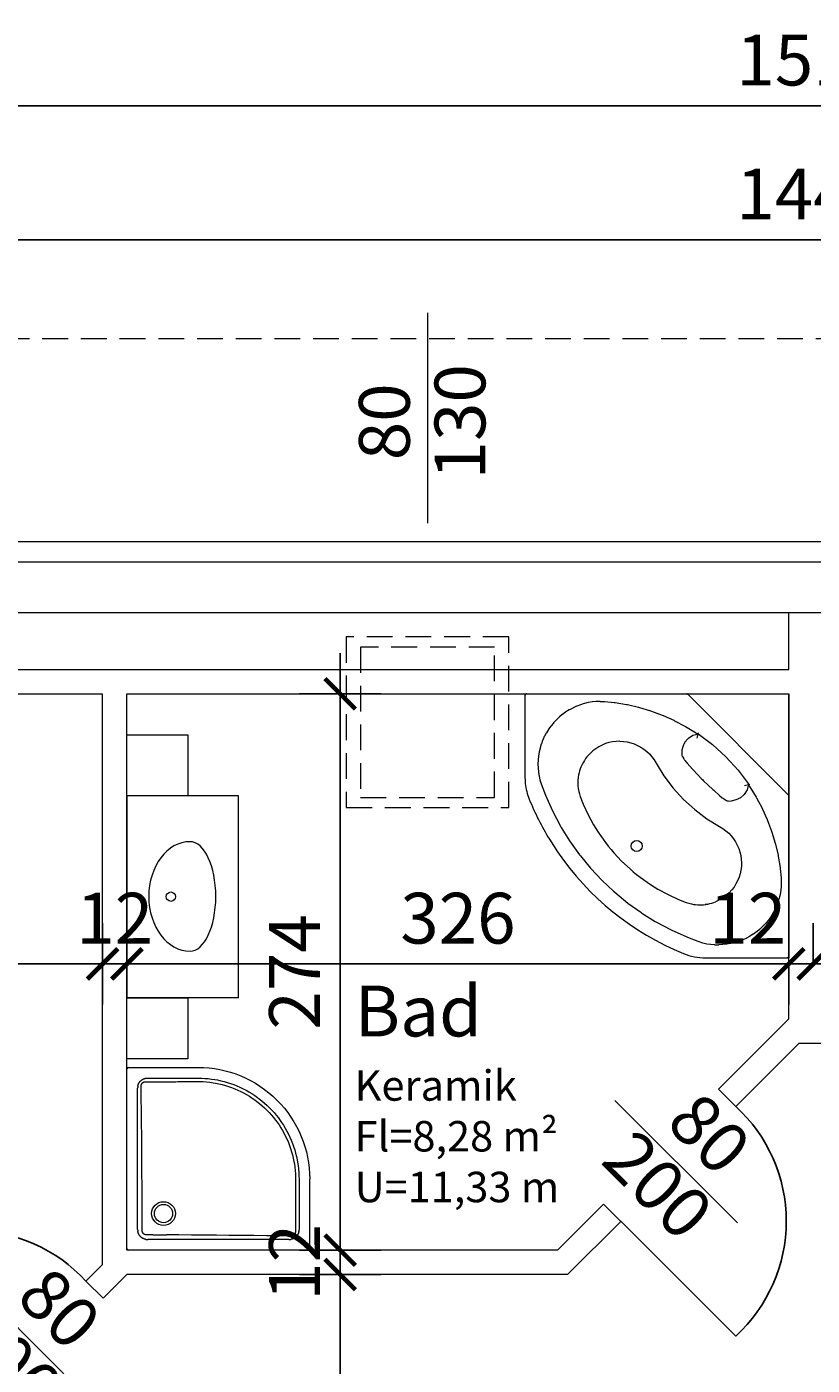
# Model space of a CAD drawing. Units: centimetres. Extents: x 66192 to 166192, y 8955 to 108955.
# Drawn here: x 85067 to 85454, y 52583 to 53242 of the extents above; entities that cross this region are included whole.
import ezdxf
from ezdxf.enums import TextEntityAlignment as Align

# ---------------------------------------------------------------- set-up
doc = ezdxf.new("R2010")
doc.units = ezdxf.units.CM
doc.header["$PDMODE"] = 35
doc.header["$PDSIZE"] = 10
doc.linetypes.add('STRICHLINIE', pattern=[19.05, 12.7, -6.35])
for name, color, linetype, lineweight in [('01 Aussenwand', 6, 'Continuous', 0), ('02 Innenwand 22cm', 10, 'Continuous', 18), ('04 Fenster', 3, 'Continuous', 5), ('05 Bemassung', 4, 'Continuous', 9), ('06 Beschriftung', 4, 'Continuous', 9), ('08 Dämmung EPS', 30, 'Continuous', 5), ('11 Dach', 242, 'STRICHLINIE', 5), ('22 A_Ausstattung', 251, 'Continuous', 5)]:
    doc.layers.add(name, color=color, linetype=linetype, lineweight=lineweight)
doc.layers.add('04 Türe', color=150, linetype='Continuous')
doc.styles.add('Romans', font='Romans.shx')
doc.styles.add('Romans 2.5 mm', font='romans.shx', dxfattribs={"height": 2.5})
doc.dimstyles.new('Hermann01', dxfattribs={"dimscale": 0, "dimtxt": 2.5, "dimasz": 1.5, "dimexe": 2, "dimexo": 0, "dimgap": 1, "dimtad": 1, "dimrnd": 0.0005, "dimzin": 12, "dimdsep": 46, "dimtxsty": 'Romans', "dimblk": 'ARCHTICK', "dimcen": 0.25, "dimdle": 2, "dimadec": 1, "dimazin": 0, "dimtfac": 1, "dimtix": 1, "dimtmove": 2, "dimatfit": 3, "dimfxl": 2, "dimfxlon": 1, "dimtolj": 1, "dimtzin": 0, "dimarcsym": 0})

# ---------------------------------------------------------------- blocks, each defined once
blk = doc.blocks.new('*U25')
blk.add_line((0.8, -57.37), (-59.51, 2.95))
blk.add_lwpolyline([(-56.57, -56.57), (0, -113.14, 0.439172), (0, 0, -12.738427)], format="xyb")
at = {"style": 'Romans 2.5 mm'}
for tag, p in [('BREITE', (-15.26, -15.74)), ('HÖHE', (-40.55, -41.04))]:
    blk.add_attdef(tag, text='', height=25, rotation=315, dxfattribs=at).set_placement(p, align=Align.MIDDLE)
blk = doc.blocks.new('*U26')
blk.add_line((0.8, -57.37), (-59.51, 2.95))
blk.add_lwpolyline([(-56.57, -56.57), (-113.14, 0, -0.439172), (0, 0, 12.738427)], format="xyb")
at = {"style": 'Romans 2.5 mm'}
for tag, p in [('BREITE', (-15.26, -15.74)), ('HÖHE', (-40.55, -41.04))]:
    blk.add_attdef(tag, text='', height=25, rotation=315, dxfattribs=at).set_placement(p, align=Align.MIDDLE)
blk = doc.blocks.new('Duschwanne 90x90 rund')
at = {"layer": '22 A_Ausstattung'}
for points in [[(0, -89.3), (0, 0), (89.3, 0)], [(5.33, -9.25), (5.36, -9.1), (5.39, -8.96), (5.43, -8.82), (5.47, -8.68), (5.52, -8.54), (5.57, -8.4), (5.62, -8.26), (5.63, -8.24), (5.69, -8.1), (5.75, -7.97), (5.82, -7.84), (5.89, -7.71), (5.96, -7.58), (6.04, -7.45), (6.12, -7.33), (6.21, -7.21), (6.29, -7.1), (6.38, -6.99), (6.48, -6.88), (6.57, -6.77), (6.67, -6.67), (6.77, -6.57), (6.88, -6.48), (6.99, -6.38), (7.1, -6.29), (7.21, -6.21), (7.33, -6.12), (7.45, -6.04), (7.58, -5.96), (7.71, -5.89), (7.84, -5.82), (7.97, -5.75), (8.1, -5.69), (8.24, -5.63), (8.26, -5.62), (8.4, -5.57), (8.54, -5.52), (8.68, -5.47), (8.82, -5.43), (8.96, -5.39), (9.1, -5.36), (9.25, -5.33)], [(10.26, -5.26), (79.74, -5.26)], [(80.75, -5.33), (80.9, -5.36), (81.04, -5.39), (81.18, -5.43), (81.32, -5.47), (81.46, -5.52), (81.6, -5.57), (81.74, -5.62), (81.76, -5.63), (81.9, -5.69), (82.03, -5.75), (82.16, -5.82), (82.29, -5.89), (82.42, -5.96), (82.55, -6.04), (82.67, -6.12), (82.79, -6.21), (82.9, -6.29), (83.01, -6.38), (83.12, -6.48), (83.23, -6.57), (83.33, -6.67), (83.43, -6.77), (83.52, -6.88), (83.62, -6.99), (83.71, -7.1), (83.8, -7.21), (83.88, -7.33), (83.96, -7.45), (84.04, -7.58), (84.11, -7.71), (84.18, -7.84), (84.25, -7.97), (84.31, -8.1), (84.37, -8.24), (84.38, -8.26), (84.43, -8.4), (84.48, -8.54), (84.53, -8.68), (84.57, -8.82), (84.61, -8.96), (84.64, -9.11), (84.67, -9.25)], [(90, -0.7), (90, -35)], [(5.26, -79.74), (5.26, -10.26)], [(7.53, -9.49), (7.53, -9.43), (7.53, -9.37), (7.54, -9.31), (7.55, -9.25), (7.56, -9.19), (7.57, -9.13), (7.58, -9.07), (7.6, -9.01), (7.62, -8.95), (7.64, -8.89), (7.66, -8.83), (7.69, -8.77), (7.72, -8.71), (7.75, -8.65), (7.78, -8.59), (7.81, -8.53), (7.85, -8.47), (7.89, -8.42), (7.93, -8.36), (7.97, -8.31), (8.02, -8.25), (8.04, -8.23), (8.08, -8.18), (8.13, -8.13), (8.18, -8.08), (8.2, -8.06), (8.25, -8.02), (8.31, -7.97), (8.36, -7.93), (8.42, -7.89), (8.48, -7.85), (8.53, -7.81), (8.59, -7.78), (8.65, -7.74), (8.71, -7.71), (8.77, -7.69), (8.83, -7.66), (8.89, -7.64), (8.95, -7.62), (9.01, -7.6), (9.07, -7.58), (9.13, -7.57), (9.19, -7.55), (9.25, -7.55), (9.31, -7.54), (9.37, -7.53), (9.43, -7.53), (9.49, -7.53)], [(7.56, -12.76), (7.56, -12.44), (7.55, -12.11), (7.55, -11.78), (7.55, -11.45), (7.54, -11.13), (7.54, -10.8), (7.54, -10.47), (7.54, -10.14), (7.53, -9.82), (7.53, -9.49)], [(9.49, -7.53), (9.82, -7.53), (10.14, -7.54), (10.47, -7.54), (10.8, -7.54), (11.13, -7.54), (11.45, -7.55), (11.78, -7.55), (12.11, -7.55), (12.44, -7.56), (12.76, -7.56)], [(19.4, -7.56), (25.56, -7.5), (31.72, -7.45), (37.89, -7.4), (44.05, -7.34), (50.21, -7.29), (56.37, -7.24), (62.53, -7.18), (68.69, -7.13), (74.85, -7.07), (81.01, -7.02)], [(81.01, -7.02), (81.06, -7.02), (81.11, -7.02), (81.16, -7.03), (81.21, -7.03), (81.26, -7.04), (81.31, -7.05), (81.36, -7.06), (81.41, -7.07), (81.47, -7.09), (81.52, -7.1), (81.57, -7.12), (81.62, -7.14), (81.68, -7.16), (81.73, -7.19), (81.78, -7.21), (81.84, -7.24), (81.89, -7.27), (81.94, -7.3), (81.99, -7.33), (82.05, -7.37), (82.09, -7.4), (82.15, -7.44), (82.2, -7.48), (82.24, -7.52), (82.29, -7.56), (82.29, -7.56), (82.34, -7.6), (82.38, -7.65), (82.43, -7.69), (82.47, -7.74), (82.51, -7.78), (82.55, -7.83), (82.58, -7.88), (82.62, -7.92), (82.65, -7.97), (82.68, -8.02), (82.71, -8.07), (82.74, -8.11), (82.76, -8.16)], [(82.76, -8.16), (82.77, -8.18), (82.79, -8.22), (82.81, -8.25), (82.82, -8.28), (82.84, -8.32), (82.85, -8.35), (82.86, -8.39), (82.87, -8.42), (82.89, -8.46), (82.9, -8.49), (82.91, -8.52), (82.92, -8.56), (82.93, -8.59), (82.93, -8.63), (82.94, -8.66), (82.95, -8.69), (82.95, -8.73), (82.96, -8.76), (82.96, -8.79), (82.97, -8.83), (82.97, -8.86), (82.97, -8.89), (82.97, -8.92), (82.97, -8.96), (82.97, -8.99)], [(84.74, -10.26), (84.74, -35)], [(7.02, -81.01), (7.08, -74.85), (7.13, -68.69), (7.18, -62.53), (7.24, -56.37), (7.29, -50.21), (7.34, -44.05), (7.4, -37.89), (7.45, -31.72), (7.51, -25.56), (7.56, -19.4)], [(82.98, -24.02), (82.99, -25.05), (83, -26.09), (83.01, -27.12), (83.02, -28.16), (83.02, -29.19), (83.03, -30.22), (83.04, -31.26), (83.05, -32.29), (83.06, -33.32), (83.07, -34.36)], [(83.07, -34.36), (83.06, -35.97), (82.99, -37.59), (82.86, -39.21), (82.68, -40.84), (82.45, -42.46), (82.23, -43.68), (81.91, -45.29), (81.52, -46.89), (81.09, -48.46), (80.6, -50.02), (80.06, -51.55), (79.47, -53.06), (78.84, -54.55), (78.15, -56.02), (77.41, -57.47), (76.62, -58.89), (75.78, -60.29), (74.89, -61.66), (73.96, -63.01), (73.21, -64.02), (72.2, -65.3), (71.15, -66.55), (70.05, -67.76), (68.93, -68.93), (67.76, -70.05), (66.55, -71.15), (65.3, -72.2), (64.02, -73.21), (63.01, -73.96), (61.66, -74.89), (60.29, -75.78), (58.89, -76.62), (57.47, -77.41), (56.02, -78.15), (54.55, -78.84), (53.06, -79.48), (51.56, -80.06), (50.02, -80.6), (48.46, -81.09), (46.89, -81.52), (45.29, -81.9), (43.69, -82.24), (42.46, -82.45), (40.84, -82.68), (39.21, -82.86), (37.59, -82.99), (35.97, -83.06), (34.36, -83.07)], [(84.74, -35), (84.71, -36.65), (84.63, -38.31), (84.49, -39.98), (84.29, -41.64), (84.04, -43.3), (83.81, -44.52), (83.46, -46.17), (83.06, -47.8), (82.6, -49.42), (82.09, -51.01), (81.53, -52.58), (80.92, -54.12), (80.25, -55.65), (79.54, -57.15), (78.77, -58.63), (77.95, -60.08), (77.08, -61.51), (76.17, -62.92), (75.2, -64.29), (74.56, -65.14), (73.53, -66.46), (72.45, -67.73), (71.33, -68.97), (70.17, -70.17), (68.97, -71.33), (67.73, -72.45), (66.46, -73.53), (65.14, -74.56), (64.29, -75.2), (62.92, -76.16), (61.52, -77.08), (60.08, -77.95), (58.63, -78.77), (57.15, -79.54), (55.65, -80.25), (54.12, -80.91), (52.58, -81.53), (51.01, -82.09), (49.42, -82.6), (47.8, -83.06), (46.17, -83.46), (44.53, -83.81), (43.3, -84.03), (41.64, -84.29), (39.98, -84.49), (38.31, -84.63), (36.65, -84.71), (35, -84.74)], [(9.25, -84.67), (9.1, -84.64), (8.96, -84.61), (8.82, -84.57), (8.68, -84.53), (8.54, -84.48), (8.4, -84.43), (8.26, -84.38), (8.24, -84.37), (8.1, -84.31), (7.97, -84.25), (7.84, -84.18), (7.71, -84.11), (7.58, -84.04), (7.45, -83.96), (7.33, -83.88), (7.21, -83.79), (7.1, -83.71), (6.99, -83.62), (6.88, -83.52), (6.77, -83.43), (6.67, -83.33), (6.57, -83.23), (6.48, -83.12), (6.38, -83.01), (6.29, -82.9), (6.21, -82.79), (6.12, -82.67), (6.04, -82.55), (5.96, -82.42), (5.89, -82.29), (5.82, -82.16), (5.75, -82.03), (5.69, -81.9), (5.63, -81.76), (5.62, -81.74), (5.57, -81.6), (5.52, -81.46), (5.47, -81.32), (5.43, -81.18), (5.39, -81.04), (5.36, -80.9), (5.33, -80.75)], [(8.16, -82.76), (8.12, -82.74), (8.07, -82.71), (8.02, -82.68), (7.97, -82.65), (7.92, -82.62), (7.87, -82.58), (7.83, -82.55), (7.78, -82.51), (7.74, -82.47), (7.69, -82.42), (7.65, -82.38), (7.6, -82.34), (7.56, -82.29), (7.56, -82.29), (7.52, -82.24), (7.48, -82.19), (7.44, -82.14), (7.4, -82.09), (7.37, -82.04), (7.33, -81.99), (7.3, -81.94), (7.27, -81.89), (7.24, -81.83), (7.21, -81.78), (7.19, -81.73), (7.16, -81.67), (7.14, -81.62), (7.12, -81.57), (7.1, -81.52), (7.09, -81.46), (7.07, -81.41), (7.06, -81.36), (7.05, -81.31), (7.04, -81.26), (7.03, -81.21), (7.03, -81.16), (7.02, -81.11), (7.02, -81.06), (7.02, -81.02)], [(8.99, -82.97), (8.96, -82.97), (8.92, -82.97), (8.89, -82.97), (8.86, -82.97), (8.83, -82.96), (8.79, -82.96), (8.76, -82.96), (8.73, -82.95), (8.69, -82.95), (8.66, -82.94), (8.63, -82.93), (8.59, -82.92), (8.56, -82.92), (8.52, -82.91), (8.49, -82.9), (8.46, -82.89), (8.42, -82.87), (8.39, -82.86), (8.35, -82.85), (8.32, -82.84), (8.28, -82.82), (8.25, -82.81), (8.22, -82.79), (8.18, -82.77), (8.16, -82.76)], [(35, -84.74), (10.26, -84.74)], [(34.36, -83.07), (33.32, -83.06), (32.29, -83.05), (31.26, -83.04), (30.22, -83.03), (29.19, -83.02), (28.16, -83.01), (27.12, -83.01), (26.09, -83), (25.05, -82.99), (24.02, -82.98)], [(0.7, -90), (35, -90)]]:
    blk.add_lwpolyline(points, dxfattribs=at)
for points in [[(0.7, 0), (0.31, 0), (0, -0.31), (0, -0.7)], [(10.26, -5.26), (9.92, -5.25), (9.58, -5.28), (9.25, -5.33)], [(80.75, -5.33), (80.42, -5.28), (80.08, -5.25), (79.74, -5.26)], [(90, -0.7), (90, -0.31), (89.69, 0), (89.3, 0)], [(5.33, -9.25), (5.28, -9.58), (5.25, -9.92), (5.26, -10.26)], [(7.56, -12.76), (7.57, -14.98), (7.57, -17.19), (7.56, -19.4)], [(12.76, -7.56), (14.98, -7.57), (17.19, -7.57), (19.4, -7.56)], [(82.97, -8.99), (82.94, -14), (82.94, -19.01), (82.98, -24.02)], [(84.67, -9.25), (84.73, -9.58), (84.75, -9.92), (84.74, -10.26)], [(90, -35), (90, -49.59), (84.21, -63.58), (73.89, -73.89)], [(73.89, -73.89), (63.58, -84.21), (49.59, -90), (35, -90)], [(5.26, -79.74), (5.25, -80.08), (5.28, -80.42), (5.33, -80.75)], [(24.02, -82.98), (19.01, -82.94), (14, -82.94), (8.99, -82.97)], [(9.25, -84.67), (9.58, -84.73), (9.92, -84.75), (10.26, -84.74)], [(0, -89.3), (0, -89.69), (0.31, -90), (0.7, -90)]]:
    blk.add_open_spline(points, degree=3, dxfattribs=at)
for points in [[(23.88, -18), (23.88, -14.77), (21.27, -12.16), (18.04, -12.16), (14.82, -12.16), (12.2, -14.77), (12.2, -18), (12.2, -21.23), (14.82, -23.85), (18.04, -23.85), (21.27, -23.85), (23.88, -21.23), (23.88, -18)], [(22.54, -18), (22.54, -15.52), (20.52, -13.5), (18.04, -13.5), (15.56, -13.5), (13.54, -15.52), (13.54, -18), (13.54, -20.49), (15.56, -22.5), (18.04, -22.5), (20.52, -22.5), (22.54, -20.49), (22.54, -18)]]:
    blk.add_open_spline(points, degree=3, knots=[0, 0, 0, 0, 1, 1, 1, 2, 2, 2, 3, 3, 3, 4, 4, 4, 4], dxfattribs=at)
blk = doc.blocks.new('Badewanne rund')
at = {"layer": '22 A_Ausstattung', "linetype": 'Continuous'}
for p, q in [((0, 0), (130, 0)), ((0, -130), (0, 0)), ((0, -50), (50, 0)), ((130, -41), (130, 0)), ((74.03, -6.61), (79.51, -5.33)), ((79.51, -5.33), (80.02, -5.24)), ((80.02, -5.24), (85.58, -4.33)), ((85.58, -4.33), (86.01, -4.27)), ((86.01, -4.27), (90.7, -3.8)), ((90.7, -3.8), (90.88, -3.79)), ((90.88, -3.79), (92.71, -3.73)), ((92.71, -3.73), (92.89, -3.73)), ((92.89, -3.73), (94.72, -3.79)), ((94.72, -3.79), (94.9, -3.81)), ((94.9, -3.81), (96.72, -3.98)), ((96.72, -3.98), (96.9, -4.01)), ((96.9, -4.01), (98.71, -4.31)), ((98.71, -4.31), (98.88, -4.35)), ((98.88, -4.35), (100.67, -4.78)), ((100.67, -4.78), (102.59, -5.36)), ((102.59, -5.36), (104.48, -6.07)), ((104.48, -6.07), (104.65, -6.15)), ((104.65, -6.15), (106.32, -6.9)), ((56.26, -13.23), (56.74, -13)), ((56.74, -13), (61.87, -10.7)), ((61.87, -10.7), (62.36, -10.5)), ((62.36, -10.5), (67.63, -8.54)), ((67.63, -8.54), (68.13, -8.37)), ((68.13, -8.37), (73.52, -6.74)), ((73.52, -6.74), (74.03, -6.61)), ((106.32, -6.9), (106.48, -6.99)), ((106.48, -6.99), (108.1, -7.86)), ((108.1, -7.86), (108.25, -7.96)), ((108.25, -7.96), (109.81, -8.94)), ((109.81, -8.94), (109.96, -9.05)), ((109.96, -9.05), (111.45, -10.12)), ((111.45, -10.12), (111.6, -10.24)), ((111.6, -10.24), (113.01, -11.4)), ((113.01, -11.4), (114.5, -12.78)), ((114.5, -12.78), (115.87, -14.26)), ((37.63, -25), (44.83, -19.6)), ((44.76, -19.24), (44.83, -19.6)), ((44.83, -19.6), (44.88, -19.84)), ((44.83, -19.6), (45.24, -19.69)), ((45.24, -19.69), (45.62, -19.42)), ((45.24, -19.69), (45.49, -19.99)), ((45.62, -19.42), (46.06, -19.13)), ((46.06, -19.13), (50.84, -16.15)), ((50.84, -16.15), (51.3, -15.89)), ((51.3, -15.89), (56.26, -13.23)), ((115.87, -14.26), (115.99, -14.4)), ((115.99, -14.4), (117.15, -15.82)), ((117.15, -15.82), (117.26, -15.97)), ((117.26, -15.97), (118.33, -17.45)), ((118.33, -17.45), (118.43, -17.61)), ((118.43, -17.61), (119.4, -19.16)), ((119.4, -19.16), (119.5, -19.32)), ((119.5, -19.32), (120.37, -20.93)), ((31.01, -31.01), (37.63, -25)), ((44.88, -19.84), (44.9, -19.94)), ((44.9, -19.94), (45.28, -21.79)), ((45.49, -19.99), (45.75, -20.14)), ((45.75, -20.14), (46.58, -20.39)), ((46.58, -20.39), (47.34, -20.61)), ((47.34, -20.61), (49.51, -21.98)), ((49.51, -21.98), (49.54, -22.02)), ((49.54, -22.02), (49.89, -22.41)), ((49.89, -22.41), (51.18, -23.86)), ((51.18, -23.86), (51.7, -24.9)), ((51.7, -24.9), (51.85, -25.19)), ((51.85, -25.19), (52.29, -26.06)), ((52.29, -26.06), (52.65, -27.78)), ((71.41, -27.25), (72.91, -26.25)), ((72.91, -26.25), (74.5, -25.4)), ((74.5, -25.4), (76.18, -24.68)), ((76.18, -24.68), (77.89, -24.11)), ((77.89, -24.11), (79.64, -23.71)), ((79.64, -23.71), (81.45, -23.45)), ((81.45, -23.45), (83.25, -23.35)), ((83.25, -23.35), (85.05, -23.41)), ((85.05, -23.41), (86.85, -23.64)), ((86.85, -23.64), (88.62, -24.01)), ((88.62, -24.01), (90.34, -24.55)), ((90.34, -24.55), (92.03, -25.24)), ((92.03, -25.24), (93.63, -26.06)), ((93.63, -26.06), (95.15, -27.03)), ((120.37, -20.93), (120.45, -21.09)), ((120.45, -21.09), (121.2, -22.76)), ((121.2, -22.76), (121.27, -22.93)), ((121.27, -22.93), (121.92, -24.64)), ((121.92, -24.64), (121.97, -24.81)), ((121.97, -24.81), (122.51, -26.56)), ((25, -37.63), (31.01, -31.01)), ((50.12, -34.1), (51.18, -32.82)), ((51.18, -32.82), (51.39, -32.56)), ((51.39, -32.56), (51.58, -32.27)), ((51.58, -32.27), (51.75, -31.96)), ((51.75, -31.96), (52.22, -31.25)), ((52.22, -31.25), (52.47, -30.78)), ((52.47, -30.78), (52.5, -30.71)), ((52.5, -30.71), (52.65, -30.33)), ((52.65, -27.78), (52.8, -28.43)), ((52.65, -30.33), (52.76, -29.72)), ((52.76, -29.72), (52.8, -28.43)), ((65.38, -34.13), (66.41, -32.45)), ((66.41, -32.45), (67.49, -30.98)), ((67.49, -30.98), (68.68, -29.62)), ((68.68, -29.62), (69.99, -28.39)), ((69.99, -28.39), (71.41, -27.25)), ((95.15, -27.03), (96.6, -28.14)), ((96.6, -28.14), (97.95, -29.36)), ((97.95, -29.36), (98.85, -30.33)), ((122.51, -26.56), (122.56, -26.73)), ((122.56, -26.73), (122.98, -28.51)), ((122.98, -28.51), (123.02, -28.69)), ((123.02, -28.69), (123.33, -30.49)), ((123.33, -30.49), (123.35, -30.67)), ((123.35, -30.67), (123.53, -32.49)), ((123.53, -32.49), (123.54, -32.67)), ((123.54, -32.67), (123.6, -34.5)), ((19.6, -44.83), (25, -37.63)), ((42.83, -42.02), (47.17, -37.48)), ((47.17, -37.48), (47.53, -37.03)), ((47.53, -37.03), (50.12, -34.1)), ((61.52, -40.39), (65.38, -34.13)), ((101.22, -33.65), (101.85, -34.83)), ((101.85, -34.83), (102.4, -36.06)), ((123.06, -40.49), (123.35, -38.68)), ((123.35, -38.68), (123.37, -38.5)), ((123.37, -38.5), (123.54, -36.68)), ((123.54, -36.68), (123.55, -36.5)), ((123.55, -36.5), (123.6, -34.67)), ((123.6, -34.67), (123.6, -34.5)), ((16.15, -50.84), (19.13, -46.06)), ((19.13, -46.06), (19.42, -45.62)), ((19.24, -44.76), (21.79, -45.28)), ((19.42, -45.62), (19.69, -45.24)), ((19.6, -44.83), (19.69, -45.24)), ((19.69, -45.24), (19.99, -45.49)), ((19.99, -45.49), (20.14, -45.75)), ((20.14, -45.75), (20.61, -47.34)), ((37.48, -47.17), (42.02, -42.83)), ((42.02, -42.83), (42.44, -42.44)), ((42.44, -42.44), (42.83, -42.02)), ((57.02, -46.39), (61.52, -40.39)), ((103.56, -39.96), (103.77, -41.29)), ((119.88, -49.98), (121.84, -44.87)), ((121.84, -44.87), (122.04, -44.37)), ((122.04, -44.37), (122.56, -42.62)), ((122.56, -42.62), (122.61, -42.44)), ((122.61, -42.44), (123.06, -40.49)), ((13.23, -56.26), (15.89, -51.3)), ((15.89, -51.3), (16.15, -50.84)), ((20.61, -47.34), (21.98, -49.51)), ((21.98, -49.51), (22.02, -49.54)), ((22.02, -49.54), (22.41, -49.89)), ((22.41, -49.89), (23.86, -51.18)), ((23.86, -51.18), (24.9, -51.7)), ((24.9, -51.7), (25.19, -51.85)), ((25.19, -51.85), (26.06, -52.29)), ((26.06, -52.29), (27.78, -52.65)), ((27.78, -52.65), (28.43, -52.8)), ((29.72, -52.76), (30.33, -52.65)), ((30.33, -52.65), (30.71, -52.5)), ((30.71, -52.5), (30.78, -52.47)), ((30.78, -52.47), (31.25, -52.22)), ((31.25, -52.22), (31.96, -51.75)), ((31.96, -51.75), (32.27, -51.58)), ((32.27, -51.58), (32.56, -51.39)), ((32.56, -51.39), (32.82, -51.18)), ((32.82, -51.18), (34.1, -50.12)), ((34.1, -50.12), (37.03, -47.53)), ((37.03, -47.53), (37.48, -47.17)), ((46.39, -57.02), (51.98, -51.98)), ((51.98, -51.98), (57.02, -46.39)), ((101.27, -54.36), (102.77, -50.62)), ((102.77, -50.62), (103.18, -49.34)), ((103.18, -49.34), (103.5, -48.03)), ((103.5, -48.03), (103.73, -46.7)), ((116.45, -57.71), (119.57, -50.67)), ((119.57, -50.67), (119.88, -49.98)), ((10.7, -61.87), (13, -56.74)), ((13, -56.74), (13.23, -56.26)), ((28.43, -52.8), (29.72, -52.76)), ((40.39, -61.52), (46.39, -57.02)), ((98.89, -59.52), (101.27, -54.36)), ((112.48, -65.17), (116.1, -58.38)), ((116.1, -58.38), (116.45, -57.71)), ((8.54, -67.63), (10.5, -62.36)), ((10.5, -62.36), (10.7, -61.87)), ((32.45, -66.41), (34.13, -65.38)), ((34.13, -65.38), (40.39, -61.52)), ((96.18, -64.48), (98.89, -59.52)), ((108.02, -72.36), (112.08, -65.82)), ((112.08, -65.82), (112.48, -65.17)), ((6.74, -73.52), (8.37, -68.13)), ((8.37, -68.13), (8.54, -67.63)), ((26.25, -72.91), (27.25, -71.41)), ((27.25, -71.41), (28.39, -69.99)), ((28.39, -69.99), (29.62, -68.68)), ((29.62, -68.68), (30.98, -67.49)), ((30.98, -67.49), (32.45, -66.41)), ((107.58, -72.98), (108.02, -72.36)), ((5.33, -79.51), (6.61, -74.03)), ((6.61, -74.03), (6.74, -73.52)), ((23.71, -79.64), (24.11, -77.89)), ((24.11, -77.89), (24.68, -76.18)), ((24.68, -76.18), (25.4, -74.5)), ((25.4, -74.5), (26.25, -72.91)), ((82.38, -82.38), (86.23, -78.24)), ((103.11, -79.24), (107.58, -72.98)), ((4.27, -86.01), (4.33, -85.58)), ((4.33, -85.58), (5.24, -80.02)), ((5.24, -80.02), (5.33, -79.51)), ((23.35, -83.25), (23.45, -81.45)), ((23.35, -83.25), (23.41, -85.05)), ((23.41, -85.05), (23.64, -86.85)), ((23.45, -81.45), (23.71, -79.64)), ((78.24, -86.23), (82.38, -82.38)), ((97.76, -85.8), (103.11, -79.24)), ((3.73, -92.71), (3.79, -90.88)), ((3.79, -90.88), (3.8, -90.7)), ((3.8, -90.7), (4.27, -86.01)), ((23.64, -86.85), (24.01, -88.62)), ((24.01, -88.62), (24.55, -90.34)), ((24.55, -90.34), (25.24, -92.03)), ((25.24, -92.03), (26.06, -93.63)), ((85.8, -97.76), (92, -92)), ((92, -92), (97.24, -86.36)), ((97.24, -86.36), (97.76, -85.8)), ((3.73, -92.89), (3.73, -92.71)), ((3.73, -92.89), (3.79, -94.72)), ((3.79, -94.72), (3.81, -94.9)), ((3.81, -94.9), (3.98, -96.72)), ((3.98, -96.72), (4.01, -96.9)), ((4.01, -96.9), (4.31, -98.71)), ((4.31, -98.71), (4.35, -98.88)), ((26.06, -93.63), (27.03, -95.15)), ((27.03, -95.15), (28.14, -96.6)), ((28.14, -96.6), (29.36, -97.95)), ((29.36, -97.95), (30.33, -98.85)), ((59.52, -98.89), (64.48, -96.18)), ((79.83, -102.62), (85.8, -97.76)), ((4.35, -98.88), (4.78, -100.67)), ((4.78, -100.67), (4.83, -100.84)), ((4.83, -100.84), (5.36, -102.59)), ((5.36, -102.59), (6.07, -104.48)), ((6.07, -104.48), (6.15, -104.65)), ((6.15, -104.65), (6.9, -106.32)), ((33.65, -101.22), (34.83, -101.85)), ((34.83, -101.85), (36.06, -102.4)), ((39.96, -103.56), (41.29, -103.77)), ((46.7, -103.73), (48.03, -103.5)), ((48.03, -103.5), (49.34, -103.18)), ((49.34, -103.18), (50.62, -102.77)), ((50.62, -102.77), (54.36, -101.27)), ((54.36, -101.27), (59.52, -98.89)), ((72.36, -108.02), (79.24, -103.11)), ((79.24, -103.11), (79.83, -102.62)), ((6.9, -106.32), (6.99, -106.48)), ((6.99, -106.48), (7.86, -108.1)), ((7.86, -108.1), (7.96, -108.25)), ((7.96, -108.25), (8.94, -109.81)), ((8.94, -109.81), (9.05, -109.96)), ((9.05, -109.96), (10.12, -111.45)), ((10.12, -111.45), (10.24, -111.6)), ((10.24, -111.6), (11.4, -113.01)), ((65.82, -112.08), (72.36, -108.02)), ((11.4, -113.01), (12.78, -114.5)), ((12.78, -114.5), (14.26, -115.87)), ((14.26, -115.87), (14.4, -115.99)), ((14.4, -115.99), (15.82, -117.15)), ((15.82, -117.15), (15.97, -117.26)), ((15.97, -117.26), (17.45, -118.33)), ((17.45, -118.33), (17.61, -118.43)), ((17.61, -118.43), (19.16, -119.4)), ((49.98, -119.88), (57.71, -116.45)), ((57.71, -116.45), (65.17, -112.48)), ((65.17, -112.48), (65.82, -112.08)), ((71.59, -117.98), (77.78, -113.99)), ((71.59, -117.98), (77.78, -113.99)), ((19.16, -119.4), (19.32, -119.5)), ((19.32, -119.5), (20.93, -120.37)), ((20.93, -120.37), (21.09, -120.45)), ((21.09, -120.45), (22.76, -121.2)), ((22.76, -121.2), (22.93, -121.27)), ((22.93, -121.27), (24.64, -121.92)), ((24.64, -121.92), (24.81, -121.97)), ((24.81, -121.97), (26.56, -122.51)), ((26.56, -122.51), (26.73, -122.56)), ((26.73, -122.56), (28.51, -122.98)), ((28.51, -122.98), (28.69, -123.02)), ((28.69, -123.02), (30.49, -123.33)), ((30.49, -123.33), (30.67, -123.35)), ((30.67, -123.35), (32.49, -123.53)), ((32.49, -123.53), (32.67, -123.54)), ((32.67, -123.54), (34.5, -123.6)), ((34.5, -123.6), (34.67, -123.6)), ((34.67, -123.6), (36.5, -123.55)), ((36.5, -123.55), (36.68, -123.54)), ((36.68, -123.54), (38.5, -123.37)), ((38.5, -123.37), (38.68, -123.35)), ((38.68, -123.35), (40.49, -123.06)), ((40.49, -123.06), (42.44, -122.61)), ((42.44, -122.61), (44.37, -122.04)), ((44.37, -122.04), (49.98, -119.88)), ((0, -130), (41, -130)), ((41, -130), (42.59, -129.96)), ((42.59, -129.96), (44.18, -129.82)), ((42.59, -129.96), (44.18, -129.82))]:
    blk.add_line(p, q, dxfattribs=at)
blk.add_circle((74.95, -74.95), 2.7, dxfattribs=at)
for centre, radius, start, end in [((50.41, -1), 1, 89.99987, 134.99998), ((129, -1), 1, 359.99997, 90.00006), ((82.86, -44.26), 21.21, 30.03595, 41.05884), ((82.77, -44.05), 21.19, 11.1278, 22.15064), ((83.25, -43.84), 20.68, 348.31928, 10.79959), ((101.06, -41), 28.94, 337.91813, 360), ((1, -50.41), 1, 134.99774, 180.00241), ((0, 0), 138, 304.30487, 337.91812), ((17.29, -17.9), 91.62, 318.80534, 329.43979), ((17.9, -17.29), 91.61, 300.55966, 311.1952), ((44.27, -82.85), 21.22, 228.94342, 239.96176), ((44.06, -82.75), 21.21, 247.85375, 258.86787), ((43.84, -82.74), 21.19, 263.10536, 277.77569), ((0, 0), 138, 292.08186, 301.24915), ((1, -129), 1, 180.00047, 269.99953), ((41, -101.06), 28.94, 276.30914, 292.0818)]:
    blk.add_arc(centre, radius, start, end, dxfattribs=at)
blk = doc.blocks.new('_ArchTick')
at = {"color": 0, "linetype": 'ByBlock', "const_width": 0.15}
blk.add_lwpolyline([(-0.5, -0.5), (0.5, 0.5)], dxfattribs=at)
blk = doc.blocks.new('*D79')
at = {"layer": '05 Bemassung', "color": 0, "lineweight": -2, "transparency": 16777216}
for p, q in [((84734.36, 52800.35), (84734.36, 52760.35)), ((85104.36, 52800.35), (85104.36, 52760.35)), ((84714.36, 52780.35), (85124.36, 52780.35))]:
    blk.add_line(p, q, dxfattribs=at)
at = {"layer": 'Defpoints', "color": 0, "transparency": 16777216}
for p in [(84734.36, 52800.86), (85104.36, 52800.86), (85104.36, 52780.35)]:
    blk.add_point(p, dxfattribs=at)
at = {"layer": '05 Bemassung', "color": 0, "lineweight": -2, "transparency": 16777216, "xscale": 15, "yscale": 15, "zscale": 15, "rotation": 180}
blk.add_blockref('_ArchTick', (84734.36, 52780.35), dxfattribs=at)
at = {"layer": '05 Bemassung', "color": 0, "lineweight": -2, "transparency": 16777216, "xscale": 15, "yscale": 15, "zscale": 15}
blk.add_blockref('_ArchTick', (85104.36, 52780.35), dxfattribs=at)
at = {"layer": '05 Bemassung', "color": 0, "transparency": 16777216, "insert": (84919.36, 52802.85), "char_height": 25, "attachment_point": 5, "style": 'Romans'}
blk.add_mtext('\\A1;370', dxfattribs=at)
blk = doc.blocks.new('*D80')
at = {"layer": '05 Bemassung', "color": 0, "lineweight": -2, "transparency": 16777216}
for p, q in [((85104.36, 52800.35), (85104.36, 52760.35)), ((85116.36, 52780.35), (85116.36, 52800.35)), ((85104.36, 52780.35), (85089.36, 52780.35)), ((85104.36, 52780.35), (85116.36, 52780.35)), ((85116.36, 52780.35), (85131.36, 52780.35))]:
    blk.add_line(p, q, dxfattribs=at)
at = {"layer": 'Defpoints', "color": 0, "transparency": 16777216}
for p in [(85104.36, 52800.86), (85116.36, 52780.35), (85116.36, 52780.35)]:
    blk.add_point(p, dxfattribs=at)
at = {"layer": '05 Bemassung', "color": 0, "lineweight": -2, "transparency": 16777216, "xscale": 15, "yscale": 15, "zscale": 15}
blk.add_blockref('_ArchTick', (85104.36, 52780.35), dxfattribs=at)
at = {"layer": '05 Bemassung', "color": 0, "lineweight": -2, "transparency": 16777216, "xscale": 15, "yscale": 15, "zscale": 15, "rotation": 180}
blk.add_blockref('_ArchTick', (85116.36, 52780.35), dxfattribs=at)
at = {"layer": '05 Bemassung', "color": 0, "transparency": 16777216, "insert": (85110.36, 52802.85), "char_height": 25, "attachment_point": 5, "style": 'Romans'}
blk.add_mtext('\\A1;12', dxfattribs=at)
blk = doc.blocks.new('*D81')
at = {"layer": '05 Bemassung', "color": 0, "lineweight": -2, "transparency": 16777216}
for p, q in [((85116.36, 52780.35), (85116.36, 52800.35)), ((85096.36, 52780.35), (85462.36, 52780.35)), ((85442.36, 52780.35), (85442.36, 52760.35))]:
    blk.add_line(p, q, dxfattribs=at)
at = {"layer": 'Defpoints', "color": 0, "transparency": 16777216}
for p in [(85116.36, 52780.35), (85442.36, 52780.35), (85442.36, 52780.35)]:
    blk.add_point(p, dxfattribs=at)
at = {"layer": '05 Bemassung', "color": 0, "lineweight": -2, "transparency": 16777216, "xscale": 15, "yscale": 15, "zscale": 15, "rotation": 180}
blk.add_blockref('_ArchTick', (85116.36, 52780.35), dxfattribs=at)
at = {"layer": '05 Bemassung', "color": 0, "lineweight": -2, "transparency": 16777216, "xscale": 15, "yscale": 15, "zscale": 15}
blk.add_blockref('_ArchTick', (85442.36, 52780.35), dxfattribs=at)
at = {"layer": '05 Bemassung', "color": 0, "transparency": 16777216, "insert": (85279.36, 52802.85), "char_height": 25, "attachment_point": 5, "style": 'Romans'}
blk.add_mtext('\\A1;326', dxfattribs=at)
blk = doc.blocks.new('*D82')
at = {"layer": '05 Bemassung', "color": 0, "lineweight": -2, "transparency": 16777216}
for p, q in [((85454.36, 52780.35), (85454.36, 52800.35)), ((85442.36, 52780.35), (85427.36, 52780.35)), ((85442.36, 52780.35), (85442.36, 52760.35)), ((85442.36, 52780.35), (85454.36, 52780.35)), ((85454.36, 52780.35), (85469.36, 52780.35))]:
    blk.add_line(p, q, dxfattribs=at)
at = {"layer": 'Defpoints', "color": 0, "transparency": 16777216}
for p in [(85442.36, 52780.35), (85454.36, 52780.35), (85454.36, 52780.35)]:
    blk.add_point(p, dxfattribs=at)
at = {"layer": '05 Bemassung', "color": 0, "lineweight": -2, "transparency": 16777216, "xscale": 15, "yscale": 15, "zscale": 15}
blk.add_blockref('_ArchTick', (85442.36, 52780.35), dxfattribs=at)
at = {"layer": '05 Bemassung', "color": 0, "lineweight": -2, "transparency": 16777216, "xscale": 15, "yscale": 15, "zscale": 15, "rotation": 180}
blk.add_blockref('_ArchTick', (85454.36, 52780.35), dxfattribs=at)
at = {"layer": '05 Bemassung', "color": 0, "transparency": 16777216, "insert": (85422.15, 52802.85), "char_height": 25, "attachment_point": 5, "style": 'Romans'}
blk.add_mtext('\\A1;12', dxfattribs=at)
blk = doc.blocks.new('*D83')
at = {"layer": '05 Bemassung', "color": 0, "lineweight": -2, "transparency": 16777216}
for p, q in [((85454.36, 52780.35), (85454.36, 52800.35)), ((85554.36, 52780.35), (85554.36, 52800.35)), ((85434.36, 52780.35), (85574.36, 52780.35))]:
    blk.add_line(p, q, dxfattribs=at)
at = {"layer": 'Defpoints', "color": 0, "transparency": 16777216}
for p in [(85454.36, 52780.35), (85554.36, 52780.35), (85554.36, 52780.35)]:
    blk.add_point(p, dxfattribs=at)
at = {"layer": '05 Bemassung', "color": 0, "lineweight": -2, "transparency": 16777216, "xscale": 15, "yscale": 15, "zscale": 15, "rotation": 180}
blk.add_blockref('_ArchTick', (85454.36, 52780.35), dxfattribs=at)
at = {"layer": '05 Bemassung', "color": 0, "lineweight": -2, "transparency": 16777216, "xscale": 15, "yscale": 15, "zscale": 15}
blk.add_blockref('_ArchTick', (85554.36, 52780.35), dxfattribs=at)
at = {"layer": '05 Bemassung', "color": 0, "transparency": 16777216, "insert": (85504.36, 52803.06), "char_height": 25, "attachment_point": 5, "style": 'Romans'}
blk.add_mtext('\\A1;100', dxfattribs=at)
blk = doc.blocks.new('*U90')
at = {"layer": '05 Bemassung'}
blk.add_line((0, 64.58), (0, -39), dxfattribs=at)
at = {"layer": '05 Bemassung', "style": 'Romans 2.5 mm'}
for tag, p in [('BREITE', (-17.99, 11)), ('HÖHE', (19.25, 11))]:
    blk.add_attdef(tag, text='', height=25, rotation=90, dxfattribs=at).set_placement(p, align=Align.MIDDLE)
blk = doc.blocks.new('*D93')
at = {"layer": '05 Bemassung', "color": 0, "lineweight": -2, "transparency": 16777216}
for p, q in [((84734.36, 53117), (84734.36, 53157)), ((86174.36, 53117), (86174.36, 53157)), ((84714.36, 53137), (86194.36, 53137))]:
    blk.add_line(p, q, dxfattribs=at)
at = {"layer": 'Defpoints', "color": 0, "transparency": 16777216}
for p in [(86174.36, 53137), (84734.36, 52953.36), (86174.36, 52953.36)]:
    blk.add_point(p, dxfattribs=at)
at = {"layer": '05 Bemassung', "color": 0, "lineweight": -2, "transparency": 16777216, "xscale": 15, "yscale": 15, "zscale": 15, "rotation": 180}
blk.add_blockref('_ArchTick', (84734.36, 53137), dxfattribs=at)
at = {"layer": '05 Bemassung', "color": 0, "lineweight": -2, "transparency": 16777216, "xscale": 15, "yscale": 15, "zscale": 15}
blk.add_blockref('_ArchTick', (86174.36, 53137), dxfattribs=at)
at = {"layer": '05 Bemassung', "color": 0, "transparency": 16777216, "insert": (85454.36, 53159.5), "char_height": 25, "attachment_point": 5, "style": 'Romans'}
blk.add_mtext('\\A1;1440', dxfattribs=at)
blk = doc.blocks.new('*D101')
at = {"layer": '05 Bemassung', "color": 0, "lineweight": -2, "transparency": 16777216}
for p, q in [((85221.36, 52455.36), (85221.36, 52647.36)), ((85201.36, 52627.36), (85241.36, 52627.36)), ((85201.36, 52475.36), (85241.36, 52475.36))]:
    blk.add_line(p, q, dxfattribs=at)
at = {"layer": 'Defpoints', "color": 0, "transparency": 16777216}
for p in [(85116.36, 52627.36), (85221.36, 52627.36), (85131.36, 52475.36)]:
    blk.add_point(p, dxfattribs=at)
at = {"layer": '05 Bemassung', "color": 0, "lineweight": -2, "transparency": 16777216, "xscale": 15, "yscale": 15, "zscale": 15}
for p, rotation in [((85221.36, 52627.36), 90), ((85221.36, 52475.36), 270)]:
    blk.add_blockref('_ArchTick', p, dxfattribs=dict(at, rotation=rotation))
at = {"layer": '05 Bemassung', "color": 0, "transparency": 16777216, "insert": (85198.86, 52551.36), "char_height": 25, "attachment_point": 5, "rotation": 90, "style": 'Romans'}
blk.add_mtext('\\A1;152', dxfattribs=at)
blk = doc.blocks.new('*D102')
at = {"layer": '05 Bemassung', "color": 0, "lineweight": -2, "transparency": 16777216}
for p, q in [((85221.36, 52639.36), (85221.36, 52654.36)), ((85201.36, 52639.36), (85241.36, 52639.36)), ((85221.36, 52627.36), (85221.36, 52639.36)), ((85201.36, 52627.36), (85241.36, 52627.36)), ((85221.36, 52627.36), (85221.36, 52612.36))]:
    blk.add_line(p, q, dxfattribs=at)
at = {"layer": 'Defpoints', "color": 0, "transparency": 16777216}
for p in [(85117.06, 52639.36), (85221.36, 52639.36), (85116.36, 52627.36)]:
    blk.add_point(p, dxfattribs=at)
at = {"layer": '05 Bemassung', "color": 0, "lineweight": -2, "transparency": 16777216, "xscale": 15, "yscale": 15, "zscale": 15}
for p, rotation in [((85221.36, 52639.36), 270), ((85221.36, 52627.36), 90)]:
    blk.add_blockref('_ArchTick', p, dxfattribs=dict(at, rotation=rotation))
at = {"layer": '05 Bemassung', "color": 0, "transparency": 16777216, "insert": (85198.86, 52633.36), "char_height": 25, "attachment_point": 5, "rotation": 90, "style": 'Romans'}
blk.add_mtext('\\A1;12', dxfattribs=at)
blk = doc.blocks.new('*D103')
at = {"layer": '05 Bemassung', "color": 0, "lineweight": -2, "transparency": 16777216}
for p, q in [((85221.36, 52619.36), (85221.36, 52933.36)), ((85201.36, 52913.36), (85241.36, 52913.36)), ((85201.36, 52639.36), (85241.36, 52639.36))]:
    blk.add_line(p, q, dxfattribs=at)
at = {"layer": 'Defpoints', "color": 0, "transparency": 16777216}
for p in [(85116.36, 52913.36), (85221.36, 52913.36), (85117.06, 52639.36)]:
    blk.add_point(p, dxfattribs=at)
at = {"layer": '05 Bemassung', "color": 0, "lineweight": -2, "transparency": 16777216, "xscale": 15, "yscale": 15, "zscale": 15}
for p, rotation in [((85221.36, 52913.36), 90), ((85221.36, 52639.36), 270)]:
    blk.add_blockref('_ArchTick', p, dxfattribs=dict(at, rotation=rotation))
at = {"layer": '05 Bemassung', "color": 0, "transparency": 16777216, "insert": (85198.86, 52776.36), "char_height": 25, "attachment_point": 5, "rotation": 90, "style": 'Romans'}
blk.add_mtext('\\A1;274', dxfattribs=at)
blk = doc.blocks.new('*D110')
at = {"layer": '05 Bemassung', "color": 0, "lineweight": -2, "transparency": 16777216}
for p, q in [((84699.36, 53182.96), (84699.36, 53222.96)), ((86209.36, 53182.96), (86209.36, 53222.96)), ((84679.36, 53202.96), (86229.36, 53202.96))]:
    blk.add_line(p, q, dxfattribs=at)
at = {"layer": 'Defpoints', "color": 0, "transparency": 16777216}
for p in [(86209.36, 53202.96), (84699.36, 52988.36), (86209.36, 52988.36)]:
    blk.add_point(p, dxfattribs=at)
at = {"layer": '05 Bemassung', "color": 0, "lineweight": -2, "transparency": 16777216, "xscale": 15, "yscale": 15, "zscale": 15, "rotation": 180}
blk.add_blockref('_ArchTick', (84699.36, 53202.96), dxfattribs=at)
at = {"layer": '05 Bemassung', "color": 0, "lineweight": -2, "transparency": 16777216, "xscale": 15, "yscale": 15, "zscale": 15}
blk.add_blockref('_ArchTick', (86209.36, 53202.96), dxfattribs=at)
at = {"layer": '05 Bemassung', "color": 0, "transparency": 16777216, "insert": (85454.36, 53225.46), "char_height": 25, "attachment_point": 5, "style": 'Romans'}
blk.add_mtext('\\A1;1510', dxfattribs=at)

msp = doc.modelspace()

# ---------------------------------------------------------------- linework, layer by layer
at = {"layer": '01 Aussenwand'}
for p, q in [((84709.365, 52978.356), (86199.365, 52978.356)), ((84734.365, 52953.356), (85775.365, 52953.356))]:
    msp.add_line(p, q, dxfattribs=at)
at = {"layer": '02 Innenwand 22cm'}
for p, q in [((85442.365, 52925.356), (85442.365, 52953.356)), ((84734.365, 52925.356), (85442.365, 52925.356)), ((84734.365, 52913.356), (85104.365, 52913.356)), ((85104.365, 52632.327), (85104.365, 52913.356)), ((85116.365, 52913.356), (85442.365, 52913.356)), ((85116.365, 52639.356), (85116.365, 52913.356)), ((85442.365, 52753.287), (85442.365, 52913.356)), ((85442.365, 52753.287), (85407.731, 52718.654)), ((85447.404, 52741.356), (85416.217, 52710.169)), ((85447.404, 52741.356), (85464.365, 52741.356)), ((85416.217, 52710.169), (85407.731, 52718.654)), ((85351.115, 52662.037), (85328.434, 52639.356)), ((85359.6, 52653.552), (85351.115, 52662.037)), ((85359.6, 52653.552), (85333.404, 52627.356)), ((85328.434, 52639.356), (85116.365, 52639.356)), ((85104.365, 52632.327), (85096.164, 52624.126)), ((85104.649, 52615.64), (85096.164, 52624.126)), ((85116.365, 52627.356), (85104.649, 52615.64)), ((85333.404, 52627.356), (85116.365, 52627.356))]:
    msp.add_line(p, q, dxfattribs=at)
at = {"layer": '04 Fenster', "linetype": 'STRICHLINIE'}
for points in [[(85224.365, 52857.356), (85304.365, 52857.356), (85304.365, 52941.356), (85224.365, 52941.356)], [(85231.365, 52862.356), (85297.365, 52862.356), (85297.365, 52936.356), (85231.365, 52936.356)]]:
    msp.add_lwpolyline(points, close=True, dxfattribs=at)
at = {"layer": '08 Dämmung EPS'}
msp.add_line((84699.365, 52988.356), (86209.365, 52988.356), dxfattribs=at)
at = {"layer": '11 Dach'}
msp.add_line((84579.365, 53088.356), (86329.365, 53088.356), dxfattribs=at)
at = {"layer": '22 A_Ausstattung', "color": 251, "linetype": 'Continuous', "lineweight": 5}
for p, q in [((85116.365, 52893.151), (85146.365, 52893.151)), ((85146.365, 52893.151), (85146.365, 52863.151)), ((85171.365, 52763.561), (85116.365, 52763.561)), ((85116.365, 52763.561), (85146.365, 52763.561)), ((85146.365, 52763.561), (85146.365, 52733.561)), ((85146.365, 52733.561), (85116.365, 52733.561))]:
    msp.add_line(p, q, dxfattribs=at)
msp.add_lwpolyline([(85171.365, 52763.561), (85171.365, 52863.151), (85116.365, 52863.151), (85116.365, 52763.561)], dxfattribs=at)
msp.add_circle((85138.021, 52813.455), 2.308, dxfattribs=at)
for major_axis, ratio in [((0, -26.973), 0.7535487), ((0, 26.973), 0.4706742)]:
    msp.add_ellipse((85147.422, 52813.561), major_axis=major_axis, ratio=ratio, start_param=3.1415927, end_param=6.2831853, dxfattribs=at)

# ---------------------------------------------------------------- block references
at = {"layer": '04 Türe'}
for name, p in [('*U25', (85416.217, 52710.169)), ('*U26', (85096.164, 52624.126))]:
    msp.add_blockref(name, p, dxfattribs=at).add_auto_attribs({'BREITE': '80', 'HÖHE': '200'})
at = {"layer": '06 Beschriftung'}
msp.add_blockref('*U90', (85264.365, 53036.324), dxfattribs=at).add_auto_attribs({'BREITE': '80', 'HÖHE': '130'})
at = {"layer": '22 A_Ausstattung'}
for name, p, rotation in [('Badewanne rund', (85442.365, 52913.356), 270.0000000000114), ('Duschwanne 90x90 rund', (85116.365, 52639.356), 90.0000000000121)]:
    msp.add_blockref(name, p, dxfattribs=dict(at, rotation=rotation))

# ---------------------------------------------------------------- texts
at = {"layer": '06 Beschriftung', "linetype": 'Continuous', "insert": (85228.494, 52769.643), "char_height": 2.5, "width": 130.19818, "attachment_point": 1, "style": 'Romans 2.5 mm'}
msp.add_mtext('{\\fArial Narrow|b0|i0|c0|p34;\\H10x;\\C251;Bad\\C256;\\P\\Fromans|c0;\\H0.6x;\\T0.85;Keramik\\PFl=8,28 m²\\PU=11,33 m}', dxfattribs=at)

# ---------------------------------------------------------------- dimensions: what is measured, and where the dimension line sits
at = {"layer": '05 Bemassung'}
for base, p1, p2, picture, middle in [((86209.365, 53202.96), (84699.365, 52988.356), (86209.365, 52988.356), '*D110', (85454.365, 53225.46)), ((86174.365, 53137.005), (84734.365, 52953.356), (86174.365, 52953.356), '*D93', (85454.365, 53159.505)), ((85104.365, 52780.352), (84734.365, 52800.856), (85104.365, 52800.856), '*D79', (84919.365, 52802.852)), ((85116.365, 52780.352), (85104.365, 52800.856), (85116.365, 52780.352), '*D80', (85110.365, 52802.852)), ((85442.365, 52780.352), (85116.365, 52780.352), (85442.365, 52780.352), '*D81', (85279.365, 52802.852))]:
    dim = msp.add_linear_dim(base=base, p1=p1, p2=p2, dimstyle='Hermann01', dxfattribs=at)
    dim.commit()
    dim.dimension.update_dxf_attribs({"geometry": picture, "text_midpoint": middle})
for base, p1, p2, picture, middle in [((85221.365, 52913.356), (85117.065, 52639.356), (85116.365, 52913.356), '*D103', (85198.865, 52776.356)), ((85221.365, 52639.356), (85116.365, 52627.356), (85117.065, 52639.356), '*D102', (85198.865, 52633.356)), ((85221.365, 52627.356), (85131.365, 52475.356), (85116.365, 52627.356), '*D101', (85198.865, 52551.356))]:
    dim = msp.add_linear_dim(base=base, p1=p1, p2=p2, angle=90, dimstyle='Hermann01', dxfattribs=at)
    dim.commit()
    dim.dimension.update_dxf_attribs({"geometry": picture, "text_midpoint": middle})
for base, p1, p2, picture, middle in [((85554.365, 52780.352), (85454.365, 52780.352), (85554.365, 52780.352), '*D83', (85504.365, 52803.061)), ((85454.365, 52780.352), (85442.365, 52780.352), (85454.365, 52780.352), '*D82', (85422.15, 52802.852))]:
    dim = msp.add_linear_dim(base=base, p1=p1, p2=p2, dimstyle='Hermann01', dxfattribs=at)
    dim.commit()
    dim.dimension.update_dxf_attribs({"geometry": picture, "text_midpoint": middle, "dimtype": 160})

doc.saveas('drawing.dxf')
